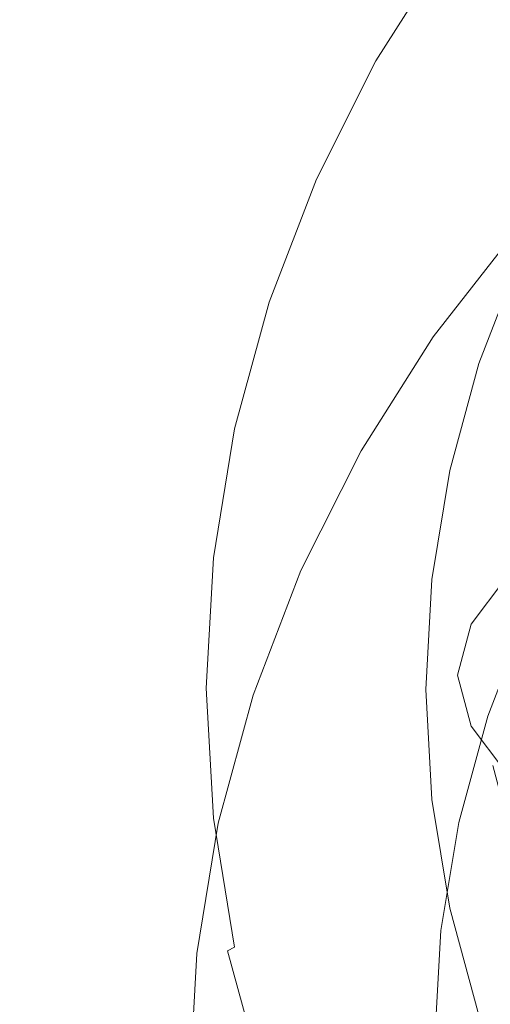
# Model space of a CAD drawing. Extents: x -215 to 124, y -487 to 0.
# Drawn here: x -22 to -15, y -379 to -365 of the extents above; entities that cross this region are included whole.
import ezdxf

# ---------------------------------------------------------------- set-up
doc = ezdxf.new("R2010")
doc.units = 0
doc.header["$LTSCALE"] = 500
doc.header["$MEASUREMENT"] = 0
for name, color, linetype in [('CHROM', 253, 'Continuous'), ('GUMA01', 174, 'Continuous'), ('KOLOR', 14, 'Continuous')]:
    doc.layers.add(name, color=color, linetype=linetype)

msp = doc.modelspace()

# ---------------------------------------------------------------- linework, layer by layer
at = {"layer": 'CHROM', "lineweight": 0}
for points, invisible_edges in [([(-33.17, -360.446, 1094.694), (-33.173, -373.35, 1099.156), (-19.839, -373.291, 1099.329), (-19.838, -360.386, 1094.861)], 15), ([(-19.838, -360.386, 1094.861), (-19.839, -373.291, 1099.329), (-6.183, -373.26, 1099.419), (-6.183, -360.357, 1094.948)], 15), ([(-13.319, -365.547, 1114.474), (-12.334, -364.283, 1114.047), (-14.514, -362.599, 1113.441), (-15.664, -364.074, 1113.942)], 11), ([(-15.859, -369.508, 1097.494), (-15.836, -364.171, 1113.294), (-14.674, -362.681, 1112.79), (-14.695, -368.015, 1096.989)], 7), ([(-16.806, -365.671, 1114.159), (-15.803, -364.083, 1113.621), (-15.836, -364.171, 1113.294), (-16.842, -365.762, 1113.833)], 15), ([(-16.806, -365.671, 1114.159), (-16.747, -365.635, 1114.364), (-15.747, -364.054, 1113.828), (-15.803, -364.083, 1113.621)], 15), ([(-16.747, -365.635, 1114.364), (-16.659, -365.648, 1114.474), (-15.664, -364.074, 1113.942), (-15.747, -364.054, 1113.828)], 9), ([(-14.171, -366.894, 1114.932), (-13.319, -365.547, 1114.474), (-15.664, -364.074, 1113.942), (-16.659, -365.648, 1114.474)], 15), ([(-16.865, -371.1, 1098.034), (-16.842, -365.762, 1113.833), (-15.836, -364.171, 1113.294), (-15.859, -369.508, 1097.494)], 7), ([(-17.645, -367.341, 1114.725), (-17.584, -367.299, 1114.927), (-16.747, -365.635, 1114.364), (-16.806, -365.671, 1114.159)], 15), ([(-17.584, -367.299, 1114.927), (-17.491, -367.304, 1115.034), (-16.659, -365.648, 1114.474), (-16.747, -365.635, 1114.364)], 15), ([(-17.707, -372.775, 1098.601), (-17.683, -367.435, 1114.4), (-16.842, -365.762, 1113.833), (-16.865, -371.1, 1098.034)], 7), ([(-17.645, -367.341, 1114.725), (-16.806, -365.671, 1114.159), (-16.842, -365.762, 1113.833), (-17.683, -367.435, 1114.4)], 15), ([(-14.884, -368.313, 1115.412), (-14.171, -366.894, 1114.932), (-16.659, -365.648, 1114.474), (-17.491, -367.304, 1115.034)], 11), ([(-17.645, -367.341, 1114.725), (-18.312, -369.077, 1115.313), (-18.248, -369.03, 1115.512), (-17.584, -367.299, 1114.927)], 15), ([(-17.584, -367.299, 1114.927), (-18.248, -369.03, 1115.512), (-18.152, -369.025, 1115.618), (-17.491, -367.304, 1115.034)], 11), ([(-17.707, -372.775, 1098.601), (-18.377, -374.518, 1099.192), (-18.351, -369.175, 1114.989), (-17.683, -367.435, 1114.4)], 14), ([(-17.645, -367.341, 1114.725), (-17.683, -367.435, 1114.4), (-18.351, -369.175, 1114.989), (-18.312, -369.077, 1115.313)], 15), ([(-14.884, -368.313, 1115.412), (-17.491, -367.304, 1115.034), (-18.152, -369.025, 1115.618), (-15.45, -369.788, 1115.913)], 15), ([(-14.661, -368.429, 1115.355), (-14.884, -368.313, 1115.412), (-15.45, -369.788, 1115.913), (-15.219, -369.883, 1115.847)], 7), ([(-14.562, -368.586, 1115.02), (-14.661, -368.429, 1115.355), (-15.219, -369.883, 1115.847), (-15.117, -370.031, 1115.505)], 15), ([(-14.562, -368.586, 1115.02), (-15.117, -370.031, 1115.505), (-15.097, -374.815, 1101.402), (-14.543, -373.371, 1100.917)], 11), ([(-18.312, -369.077, 1115.313), (-18.351, -369.175, 1114.989), (-18.839, -370.964, 1115.594), (-18.799, -370.863, 1115.918)], 15), ([(-18.312, -369.077, 1115.313), (-18.799, -370.863, 1115.918), (-18.733, -370.81, 1116.117), (-18.248, -369.03, 1115.512)], 15), ([(-18.248, -369.03, 1115.512), (-18.733, -370.81, 1116.117), (-18.635, -370.795, 1116.217), (-18.152, -369.025, 1115.618)], 11), ([(-15.45, -369.788, 1115.913), (-18.152, -369.025, 1115.618), (-18.635, -370.795, 1116.217), (-15.864, -371.305, 1116.426)], 15), ([(-18.377, -374.518, 1099.192), (-18.865, -376.31, 1099.799), (-18.839, -370.964, 1115.594), (-18.351, -369.175, 1114.989)], 14), ([(-15.219, -369.883, 1115.847), (-15.45, -369.788, 1115.913), (-15.864, -371.305, 1116.426), (-15.627, -371.379, 1116.353)], 7), ([(-15.117, -370.031, 1115.505), (-15.219, -369.883, 1115.847), (-15.627, -371.379, 1116.353), (-15.521, -371.518, 1116.006)], 15), ([(-15.117, -370.031, 1115.505), (-15.521, -371.518, 1116.006), (-15.502, -376.3, 1101.901), (-15.097, -374.815, 1101.402)], 11), ([(-18.799, -370.863, 1115.918), (-18.839, -370.964, 1115.594), (-19.138, -372.788, 1116.212), (-19.098, -372.683, 1116.534)], 15), ([(-18.799, -370.863, 1115.918), (-19.098, -372.683, 1116.534), (-19.031, -372.622, 1116.729), (-18.733, -370.81, 1116.117)], 15), ([(-18.733, -370.81, 1116.117), (-19.031, -372.622, 1116.729), (-18.93, -372.599, 1116.829), (-18.635, -370.795, 1116.217)], 11), ([(-15.864, -371.305, 1116.426), (-18.635, -370.795, 1116.217), (-18.93, -372.599, 1116.829), (-16.117, -372.851, 1116.95)], 15), ([(-18.865, -376.31, 1099.799), (-19.164, -378.135, 1100.417), (-19.138, -372.788, 1116.212), (-18.839, -370.964, 1115.594)], 14), ([(-15.627, -371.379, 1116.353), (-15.864, -371.305, 1116.426), (-16.117, -372.851, 1116.95), (-15.877, -372.902, 1116.869)], 7), ([(-15.521, -371.518, 1116.006), (-15.627, -371.379, 1116.353), (-15.877, -372.902, 1116.869), (-15.77, -373.033, 1116.52)], 15), ([(-15.521, -371.518, 1116.006), (-15.77, -373.033, 1116.52), (-15.75, -377.812, 1102.411), (-15.502, -376.3, 1101.901)], 11), ([(-19.098, -372.683, 1116.534), (-19.2, -374.518, 1117.156), (-19.132, -374.453, 1117.349), (-19.031, -372.622, 1116.729)], 15), ([(-19.031, -372.622, 1116.729), (-19.132, -374.453, 1117.349), (-19.032, -374.42, 1117.445), (-18.93, -372.599, 1116.829)], 15), ([(-16.117, -372.851, 1116.95), (-18.93, -372.599, 1116.829), (-19.032, -374.42, 1117.445), (-16.204, -374.409, 1117.478)], 13), ([(-19.164, -378.135, 1100.417), (-19.267, -379.977, 1101.042), (-19.24, -374.627, 1116.835), (-19.138, -372.788, 1116.212)], 14), ([(-19.098, -372.683, 1116.534), (-19.138, -372.788, 1116.212), (-19.24, -374.627, 1116.835), (-19.2, -374.518, 1117.156)], 15), ([(-15.877, -372.902, 1116.869), (-16.117, -372.851, 1116.95), (-16.204, -374.409, 1117.478), (-15.962, -374.439, 1117.39)], 15), ([(-15.77, -373.033, 1116.52), (-15.877, -372.902, 1116.869), (-15.962, -374.439, 1117.39), (-15.855, -374.559, 1117.035)], 13), ([(-15.77, -373.033, 1116.52), (-15.855, -374.559, 1117.035), (-15.835, -379.338, 1102.927), (-15.75, -377.812, 1102.411)], 11), ([(-33.173, -386.386, 1103.572), (-19.839, -386.327, 1103.745), (-19.839, -373.291, 1099.329), (-33.173, -373.35, 1099.156)], 15), ([(-19.839, -386.327, 1103.745), (-6.183, -386.297, 1103.835), (-6.183, -373.26, 1099.419), (-19.839, -373.291, 1099.329)], 15), ([(-19.098, -376.354, 1117.777), (-19.031, -376.282, 1117.969), (-19.132, -374.453, 1117.349), (-19.2, -374.518, 1117.156)], 15), ([(-19.031, -376.282, 1117.969), (-18.93, -376.241, 1118.062), (-19.032, -374.42, 1117.445), (-19.132, -374.453, 1117.349)], 13), ([(-16.117, -375.969, 1118.005), (-16.204, -374.409, 1117.478), (-19.032, -374.42, 1117.445), (-18.93, -376.241, 1118.062)], 15), ([(-15.877, -375.977, 1117.911), (-15.962, -374.439, 1117.39), (-16.204, -374.409, 1117.478), (-16.117, -375.969, 1118.005)], 14), ([(-15.77, -376.086, 1117.553), (-15.855, -374.559, 1117.035), (-15.962, -374.439, 1117.39), (-15.877, -375.977, 1117.911)], 15), ([(-19.098, -376.354, 1117.777), (-19.2, -374.518, 1117.156), (-19.24, -374.627, 1116.835), (-19.138, -376.467, 1117.458)], 15), ([(-15.77, -376.086, 1117.553), (-15.75, -380.864, 1103.444), (-15.835, -379.338, 1102.927), (-15.855, -374.559, 1117.035)], 13), ([(-19.164, -381.819, 1101.666), (-19.138, -376.467, 1117.458), (-19.24, -374.627, 1116.835), (-19.267, -379.977, 1101.042)], 7), ([(-15.864, -377.514, 1118.53), (-16.117, -375.969, 1118.005), (-18.93, -376.241, 1118.062), (-18.635, -378.044, 1118.672)], 15), ([(-15.627, -377.5, 1118.426), (-15.877, -375.977, 1117.911), (-16.117, -375.969, 1118.005), (-15.864, -377.514, 1118.53)], 14), ([(-15.521, -377.599, 1118.067), (-15.77, -376.086, 1117.553), (-15.877, -375.977, 1117.911), (-15.627, -377.5, 1118.426)], 15), ([(-15.521, -377.599, 1118.067), (-15.502, -382.374, 1103.96), (-15.75, -380.864, 1103.444), (-15.77, -376.086, 1117.553)], 13), ([(-18.733, -378.095, 1118.584), (-18.635, -378.044, 1118.672), (-18.93, -376.241, 1118.062), (-19.031, -376.282, 1117.969)], 12), ([(-18.799, -378.173, 1118.394), (-19.098, -376.354, 1117.777), (-19.138, -376.467, 1117.458), (-18.839, -378.289, 1118.075)], 15), ([(-18.799, -378.173, 1118.394), (-18.733, -378.095, 1118.584), (-19.031, -376.282, 1117.969), (-19.098, -376.354, 1117.777)], 15), ([(-18.865, -383.644, 1102.283), (-18.839, -378.289, 1118.075), (-19.138, -376.467, 1117.458), (-19.164, -381.819, 1101.666)], 7), ([(-15.45, -379.032, 1119.042), (-15.864, -377.514, 1118.53), (-18.635, -378.044, 1118.672), (-18.152, -379.815, 1119.272)], 15), ([(-15.219, -378.994, 1118.934), (-15.627, -377.5, 1118.426), (-15.864, -377.514, 1118.53), (-15.45, -379.032, 1119.042)], 14), ([(-15.117, -379.084, 1118.573), (-15.521, -377.599, 1118.067), (-15.627, -377.5, 1118.426), (-15.219, -378.994, 1118.934)], 15), ([(-15.117, -379.084, 1118.573), (-15.097, -383.857, 1104.465), (-15.502, -382.374, 1103.96), (-15.521, -377.599, 1118.067)], 13), ([(-18.312, -379.959, 1119), (-18.799, -378.173, 1118.394), (-18.839, -378.289, 1118.075), (-18.351, -380.078, 1118.682)], 15), ([(-18.312, -379.959, 1119), (-18.248, -379.875, 1119.187), (-18.733, -378.095, 1118.584), (-18.799, -378.173, 1118.394)], 15), ([(-18.248, -379.875, 1119.187), (-18.152, -379.815, 1119.272), (-18.635, -378.044, 1118.672), (-18.733, -378.095, 1118.584)], 7), ([(-18.377, -385.436, 1102.891), (-18.351, -380.078, 1118.682), (-18.839, -378.289, 1118.075), (-18.865, -383.644, 1102.283)], 7)]:
    msp.add_3dface(points, dxfattribs=dict(at, invisible_edges=invisible_edges))
at = {"layer": 'GUMA01', "lineweight": 0}
for points, invisible_edges in [([(-14.857, -372.901, 1073.443), (-14.572, -374.374, 1069.984), (-14.948, -374.873, 1070.153), (-15.329, -373.527, 1073.655)], 6), ([(-14.857, -372.901, 1073.443), (-15.329, -373.527, 1073.655), (-14.822, -373.811, 1073.752), (-14.427, -373.308, 1073.581)], 15), ([(-15.329, -373.527, 1073.655), (-14.948, -374.873, 1070.153), (-15.098, -375.444, 1070.348), (-15.517, -374.241, 1073.896)], 7), ([(-15.329, -373.527, 1073.655), (-15.517, -374.241, 1073.896), (-15.001, -374.241, 1073.896), (-14.822, -373.811, 1073.752)], 15), ([(-15.329, -374.954, 1074.139), (-15.517, -374.241, 1073.896), (-15.098, -375.444, 1070.348), (-14.948, -376.013, 1070.541)], 14), ([(-15.329, -374.954, 1074.139), (-14.822, -374.671, 1074.043), (-15.001, -374.241, 1073.896), (-15.517, -374.241, 1073.896)], 15), ([(-14.857, -375.58, 1074.35), (-14.427, -375.172, 1074.213), (-14.822, -374.671, 1074.043), (-15.329, -374.954, 1074.139)], 15), ([(-14.88, -374.96, 1069.984), (-15.024, -375.503, 1070.167), (-15.098, -375.444, 1070.348), (-14.948, -374.873, 1070.153)], 15), ([(-14.857, -375.58, 1074.35), (-15.329, -374.954, 1074.139), (-14.948, -376.013, 1070.541), (-14.572, -376.512, 1070.708)], 6), ([(-14.88, -376.048, 1070.353), (-14.948, -376.013, 1070.541), (-15.098, -375.444, 1070.348), (-15.024, -375.503, 1070.167)], 7)]:
    msp.add_3dface(points, dxfattribs=dict(at, invisible_edges=invisible_edges))
at = {"layer": 'KOLOR', "lineweight": 0, "invisible_edges": 15}
for points in [[(-28.549, -359.825, 1069.37), (-17.041, -359.886, 1069.156), (-17.043, -370.869, 1072.625), (-28.56, -370.796, 1072.852)], [(-17.041, -359.886, 1069.156), (-5.246, -359.921, 1069.043), (-5.246, -370.911, 1072.502), (-17.043, -370.869, 1072.625)], [(-28.56, -370.796, 1072.852), (-17.043, -370.869, 1072.625), (-17.044, -382.085, 1076.287), (-28.563, -382.005, 1076.524)], [(-17.043, -370.869, 1072.625), (-5.246, -370.911, 1072.502), (-5.246, -382.129, 1076.159), (-17.044, -382.085, 1076.287)]]:
    msp.add_3dface(points, dxfattribs=at)

doc.saveas('drawing.dxf')
